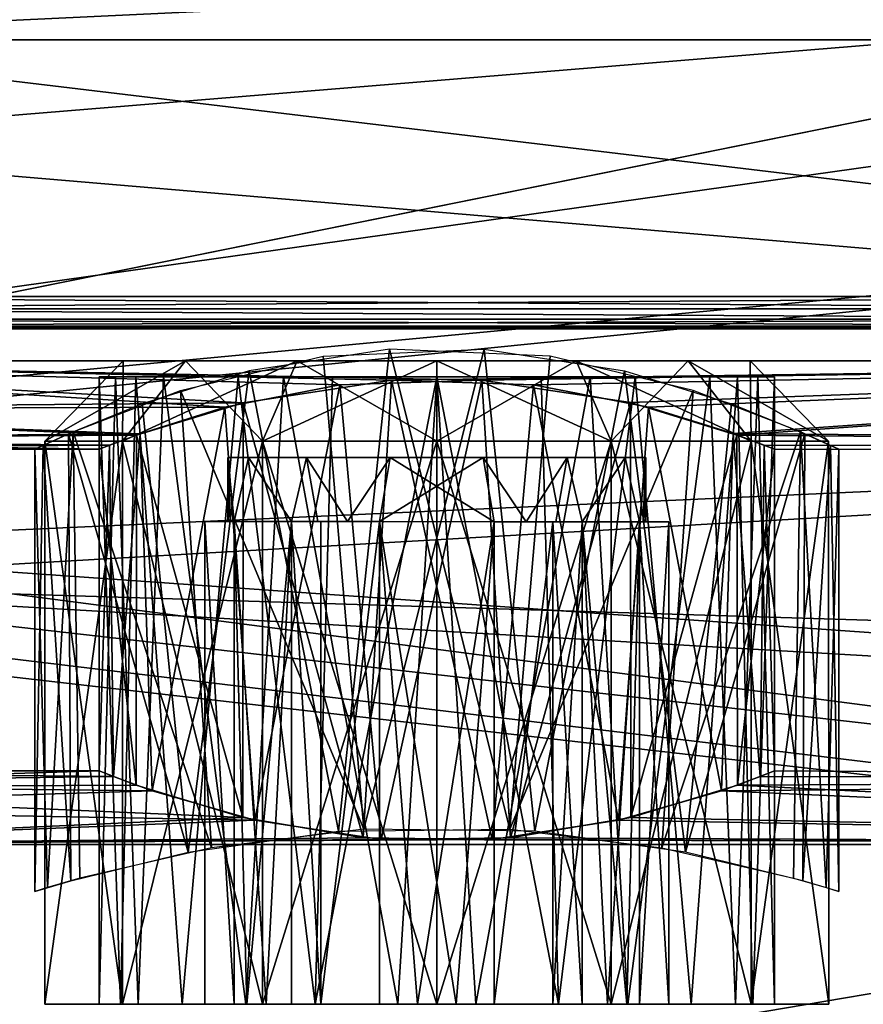
# Model space of a CAD drawing. Extents: x -25 to 162, y -10 to 297.
# Drawn here: x 49 to 54, y 51 to 57 of the extents above; entities that cross this region are included whole.
import ezdxf

# ---------------------------------------------------------------- set-up
doc = ezdxf.new("R2010")
doc.units = 0
doc.header["$MEASUREMENT"] = 0

msp = doc.modelspace()

# ---------------------------------------------------------------- linework, layer by layer
for points in [[(57.049984, 55.699799, 4.5), (45.450016, 64.299843, 4.5), (45.449986, 55.699841, 4.5)], [(45.450016, 64.299843, -4.5), (57.049984, 55.699799, -4.5), (45.449986, 55.699841, -4.5)], [(57.049984, 55.699799, 4.5), (57.050014, 64.299797, 4.5), (45.450016, 64.299843, 4.5)], [(57.050014, 64.299797, -4.5), (57.049984, 55.699799, -4.5), (45.450016, 64.299843, -4.5)], [(67.349274, 63.023693, -21.033833), (67.349396, 56.97541, -21.033865), (38.44989, 60.000111, -21.25)], [(67.349609, 56.975193, 21.033537), (67.349487, 63.023476, 21.033569), (38.450111, 59.999889, 21.25)], [(65.449478, 58.219353, -7.799547), (46.249863, 57.311142, -7.534654), (46.24979, 61.08157, -7.926534)], [(67.349396, 56.97541, -21.033865), (40.38847, 54.266678, -20.461941), (38.44989, 60.000111, -21.25)], [(67.349609, 56.975193, 21.033537), (38.450111, 59.999889, 21.25), (40.332176, 54.432968, 20.507761)], [(65.449554, 58.219276, 7.799253), (46.249893, 59.999809, 7.99996), (46.249954, 56.641777, 7.261043)], [(40.449982, 54.09737, -18.58514), (65.449402, 59.148994, -19.481543), (40.449867, 59.798264, -19.499012)], [(40.450066, 59.798065, 19.498989), (65.4496, 59.148796, 19.481256), (40.450172, 54.097179, 18.58506)], [(65.449516, 53.330303, -18.324171), (65.449402, 59.148994, -19.481543), (40.449982, 54.09737, -18.58514)], [(65.4496, 59.148796, 19.481256), (65.449699, 53.330116, 18.323828), (40.450172, 54.097179, 18.58506)], [(45.249901, 57.295746, -4.500049), (59.449623, 57.295471, -4.500121), (45.249863, 59.058113, -5.16484)], [(59.449623, 57.295471, -4.500121), (63.449516, 58.831367, -5.118534), (45.249863, 59.058113, -5.16484)], [(45.249916, 59.05806, 5.164761), (59.449669, 57.295425, 4.499879), (45.249947, 57.295696, 4.499951)], [(63.44957, 58.831314, 5.118266), (59.449669, 57.295425, 4.499879), (45.249916, 59.05806, 5.164761)], [(65.449478, 58.219353, -7.799547), (65.449539, 55.011707, -6.254864), (46.249863, 57.311142, -7.534654)], [(65.449608, 55.011642, 6.254537), (65.449554, 58.219276, 7.799253), (46.249954, 56.641777, 7.261043)], [(45.249939, 55.299984, -4.500059), (59.449623, 57.295471, -4.500121), (45.249901, 57.295746, -4.500049)], [(59.449661, 55.299709, -4.500132), (59.449623, 57.295471, -4.500121), (45.249939, 55.299984, -4.500059)], [(59.449669, 57.295425, 4.499879), (45.249985, 55.299938, 4.499941), (45.249947, 57.295696, 4.499951)], [(59.449707, 55.299664, 4.499868), (45.249985, 55.299938, 4.499941), (59.449669, 57.295425, 4.499879)], [(65.449539, 55.011707, -6.254864), (46.249935, 54.144489, -5.45107), (46.249863, 57.311142, -7.534654)], [(67.349716, 51.171913, 19.329508), (67.349609, 56.975193, 21.033537), (40.332176, 54.432968, 20.507761)], [(67.349396, 56.97541, -21.033865), (67.349518, 51.172112, -19.329893), (40.38847, 54.266678, -20.461941)], [(65.449608, 55.011642, 6.254537), (46.249954, 56.641777, 7.261043), (46.249996, 53.90414, 5.180729)], [(57.049984, 55.623299, 4.484799), (45.449986, 55.699841, 4.5), (45.449982, 55.623341, 4.484799)], [(45.449982, 55.623341, -4.484799), (45.449986, 55.699841, -4.5), (57.049984, 55.699799, -4.5)], [(45.449982, 55.623341, -4.484799), (57.049984, 55.699799, -4.5), (57.049984, 55.623299, -4.484799)], [(57.049984, 55.623299, 4.484799), (57.049984, 55.699799, 4.5), (45.449986, 55.699841, 4.5)], [(57.049984, 55.558399, 4.4414), (45.449982, 55.623341, 4.484799), (45.449982, 55.558441, 4.4414)], [(57.049984, 55.558399, 4.4414), (57.049984, 55.623299, 4.484799), (45.449982, 55.623341, 4.484799)], [(45.449982, 55.623341, -4.484799), (57.049984, 55.623299, -4.484799), (57.049984, 55.558399, -4.4414)], [(45.449982, 55.558441, -4.4414), (45.449982, 55.623341, -4.484799), (57.049984, 55.558399, -4.4414)], [(57.04998, 55.514999, 4.3765), (45.449982, 55.558441, 4.4414), (45.449982, 55.515041, 4.3765)], [(57.04998, 55.514999, 4.3765), (57.049984, 55.558399, 4.4414), (45.449982, 55.558441, 4.4414)], [(45.449982, 55.515041, -4.3765), (45.449982, 55.558441, -4.4414), (57.049984, 55.558399, -4.4414)], [(45.449982, 55.515041, -4.3765), (57.049984, 55.558399, -4.4414), (57.04998, 55.514999, -4.3765)], [(57.04998, 55.499798, 4.3), (45.449982, 55.515041, 4.3765), (45.449982, 55.49984, 4.3)], [(57.04998, 55.499798, 4.3), (57.04998, 55.514999, 4.3765), (45.449982, 55.515041, 4.3765)], [(45.449982, 55.49984, -4.3), (45.449982, 55.515041, -4.3765), (57.04998, 55.514999, -4.3765)], [(45.449982, 55.49984, -4.3), (57.04998, 55.514999, -4.3765), (57.04998, 55.499798, -4.3)], [(57.04998, 55.499798, -4.3), (45.449982, 55.49984, 4.3), (45.449982, 55.49984, -4.3)], [(57.04998, 55.499798, 4.3), (45.449982, 55.49984, 4.3), (57.04998, 55.499798, -4.3)], [(50.855263, 55.373539, 2.482513), (49.982182, 55.237858, 2.210516), (50.539429, 52.3759, 2.424099)], [(50.443947, 55.329372, -2.398285), (51.444427, 55.37355, -2.48269), (50.695801, 52.386723, -2.458502)], [(50.855263, 55.373539, 2.482513), (50.539429, 52.3759, 2.424099), (51.604008, 52.386681, 2.458294)], [(51.444427, 55.37355, -2.48269), (51.76038, 52.375904, -2.424307), (50.695801, 52.386723, -2.458502)], [(51.855743, 55.329319, 2.398108), (50.855263, 55.373539, 2.482513), (51.604008, 52.386681, 2.458294)], [(51.444427, 55.37355, -2.48269), (52.317513, 55.237835, -2.210695), (51.76038, 52.375904, -2.424307)], [(45.249947, 55.299973, -2.339359), (59.449661, 55.299709, -4.500132), (45.249939, 55.299984, -4.500059)], [(59.449677, 55.299698, -2.339432), (59.449661, 55.299709, -4.500132), (45.249947, 55.299973, -2.339359)], [(45.249958, 54.996872, -1.59106), (49.945168, 55.039883, -1.720784), (45.249947, 55.299973, -2.339359)], [(49.945168, 55.039883, -1.720784), (50.868141, 55.179966, -2.081488), (45.249947, 55.299973, -2.339359)], [(59.449677, 55.299698, -2.339432), (45.249947, 55.299973, -2.339359), (50.868141, 55.179966, -2.081488)], [(45.249985, 55.299938, 4.499941), (59.449699, 55.299675, 2.339168), (45.249973, 55.29995, 2.339241)], [(45.249973, 55.29995, 2.339241), (51.430153, 55.179932, 2.081509), (50.547073, 55.150452, 2.011413)], [(45.249973, 55.29995, 2.339241), (49.831886, 55.010967, 1.635116), (45.249973, 54.996857, 1.59094)], [(50.547073, 55.150452, 2.011413), (49.831886, 55.010967, 1.635116), (45.249973, 55.29995, 2.339241)], [(45.249973, 55.29995, 2.339241), (59.449699, 55.299675, 2.339168), (51.430153, 55.179932, 2.081509)], [(59.449707, 55.299664, 4.499868), (59.449699, 55.299675, 2.339168), (45.249985, 55.299938, 4.499941)], [(48.712616, 54.799911, -0.556392), (49.200001, 55.299889, 0.444906), (49.199997, 55.299892, -0.445094)], [(49.195301, 54.799904, -1.558794), (48.712616, 54.799911, -0.556392), (49.199997, 55.299892, -0.445094)], [(48.712616, 54.799911, -0.556392), (48.71262, 54.799911, 0.556208), (49.200001, 55.299889, 0.444906)], [(48.71262, 54.799911, 0.556208), (49.586201, 55.299881, 1.246904), (49.200001, 55.299889, 0.444906)], [(48.71262, 54.799911, 0.556208), (49.195316, 54.799896, 1.558606), (49.586201, 55.299881, 1.246904)], [(49.195301, 54.799904, -1.558794), (49.199997, 55.299892, -0.445094), (49.586185, 55.299885, -1.247095)], [(50.065182, 54.799885, -2.252499), (49.195301, 54.799904, -1.558794), (49.586185, 55.299885, -1.247095)], [(49.195316, 54.799896, 1.558606), (50.282089, 55.299862, 1.801801), (49.586201, 55.299881, 1.246904)], [(49.195316, 54.799896, 1.558606), (50.065205, 54.799877, 2.252301), (50.282089, 55.299862, 1.801801)], [(49.586185, 55.299885, -1.247095), (49.199997, 55.299892, -0.445094), (49.200001, 55.299889, 0.444906)], [(49.200001, 55.299889, 0.444906), (49.586201, 55.299881, 1.246904), (50.282089, 55.299862, 1.801801)], [(49.586185, 55.299885, -1.247095), (49.200001, 55.299889, 0.444906), (50.282089, 55.299862, 1.801801)], [(49.556271, 55.115891, -1.926382), (50.443947, 55.329372, -2.398285), (50.695801, 52.386723, -2.458502)], [(50.065182, 54.799885, -2.252499), (49.586185, 55.299885, -1.247095), (50.28207, 55.29987, -1.801999)], [(49.586185, 55.299885, -1.247095), (50.282089, 55.299862, 1.801801), (50.28207, 55.29987, -1.801999)], [(51.149857, 54.799858, -2.500104), (50.065182, 54.799885, -2.252499), (50.28207, 55.29987, -1.801999)], [(50.065205, 54.799877, 2.252301), (51.149872, 55.299843, 1.999896), (50.282089, 55.299862, 1.801801)], [(50.065205, 54.799877, 2.252301), (51.149883, 54.79985, 2.499895), (51.149872, 55.299843, 1.999896)], [(51.149857, 54.799858, -2.500104), (50.28207, 55.29987, -1.801999), (51.149853, 55.29985, -2.000103)], [(50.28207, 55.29987, -1.801999), (50.282089, 55.299862, 1.801801), (51.149872, 55.299843, 1.999896)], [(50.28207, 55.29987, -1.801999), (51.149872, 55.299843, 1.999896), (51.149853, 55.29985, -2.000103)], [(59.449677, 55.299698, -2.339432), (50.868141, 55.179966, -2.081488), (51.750828, 55.150749, -2.012193)], [(51.149853, 55.29985, -2.000103), (51.149872, 55.299843, 1.999896), (52.017654, 55.299824, 1.801792)], [(51.149853, 55.29985, -2.000103), (52.017654, 55.299824, 1.801792), (52.017635, 55.299828, -1.802008)], [(52.234539, 54.799835, -2.25251), (51.149857, 54.799858, -2.500104), (51.149853, 55.29985, -2.000103)], [(52.234539, 54.799835, -2.25251), (51.149853, 55.29985, -2.000103), (52.017635, 55.299828, -1.802008)], [(51.149883, 54.79985, 2.499895), (52.017654, 55.299824, 1.801792), (51.149872, 55.299843, 1.999896)], [(51.149883, 54.79985, 2.499895), (52.234562, 54.799828, 2.25229), (52.017654, 55.299824, 1.801792)], [(51.430153, 55.179932, 2.081509), (59.449699, 55.299675, 2.339168), (52.353836, 55.04002, 1.721103)], [(52.743431, 55.11581, 1.926202), (51.855743, 55.329319, 2.398108), (51.604008, 52.386681, 2.458294)], [(52.465919, 55.011436, -1.636897), (59.449677, 55.299698, -2.339432), (51.750828, 55.150749, -2.012193)], [(52.017635, 55.299828, -1.802008), (52.017654, 55.299824, 1.801792), (52.713539, 55.299809, 1.246888)], [(52.017635, 55.299828, -1.802008), (52.713539, 55.299809, 1.246888), (53.099728, 55.299801, 0.444886)], [(52.017635, 55.299828, -1.802008), (53.099728, 55.299801, 0.444886), (53.099724, 55.299801, -0.445114)], [(52.017635, 55.299828, -1.802008), (53.099724, 55.299801, -0.445114), (52.713528, 55.299812, -1.247111)], [(53.104424, 54.799812, -1.558814), (52.017635, 55.299828, -1.802008), (52.713528, 55.299812, -1.247111)], [(53.104424, 54.799812, -1.558814), (52.234539, 54.799835, -2.25251), (52.017635, 55.299828, -1.802008)], [(52.234562, 54.799828, 2.25229), (52.713539, 55.299809, 1.246888), (52.017654, 55.299824, 1.801792)], [(52.234562, 54.799828, 2.25229), (53.104439, 54.799809, 1.558586), (52.713539, 55.299809, 1.246888)], [(52.353836, 55.04002, 1.721103), (59.449699, 55.299675, 2.339168), (53.016922, 54.838413, 0.960699)], [(52.992714, 54.847225, -1.006601), (59.449677, 55.299698, -2.339432), (52.465919, 55.011436, -1.636897)], [(53.58712, 54.799801, -0.556417), (52.713528, 55.299812, -1.247111), (53.099724, 55.299801, -0.445114)], [(53.58712, 54.799801, -0.556417), (53.104424, 54.799812, -1.558814), (52.713528, 55.299812, -1.247111)], [(53.104439, 54.799809, 1.558586), (53.099728, 55.299801, 0.444886), (52.713539, 55.299809, 1.246888)], [(63.449623, 54.749619, -0.000155), (59.449677, 55.299698, -2.339432), (52.992714, 54.847225, -1.006601)], [(59.449699, 55.299675, 2.339168), (63.449623, 54.749619, -0.000155), (53.016922, 54.838413, 0.960699)], [(53.587128, 54.799797, 0.556183), (53.099724, 55.299801, -0.445114), (53.099728, 55.299801, 0.444886)], [(53.587128, 54.799797, 0.556183), (53.58712, 54.799801, -0.556417), (53.099724, 55.299801, -0.445114)], [(53.104439, 54.799809, 1.558586), (53.587128, 54.799797, 0.556183), (53.099728, 55.299801, 0.444886)], [(49.982182, 55.237858, 2.210516), (49.316696, 55.032677, 1.699819), (49.603546, 52.244324, 1.964403)], [(49.982182, 55.237858, 2.210516), (49.603546, 52.244324, 1.964403), (50.539429, 52.3759, 2.424099)], [(52.317513, 55.237835, -2.210695), (52.696266, 52.244286, -1.964613), (51.76038, 52.375904, -2.424307)], [(52.317513, 55.237835, -2.210695), (52.983009, 55.032623, -1.7), (52.696266, 52.244286, -1.964613)], [(49.049904, 55.199898, -0.000093), (49.183559, 51.299969, -0.737099), (49.049965, 51.299973, -0.000099)], [(49.049904, 55.199898, -0.000093), (49.278797, 55.19989, -0.953494), (49.183559, 51.299969, -0.737099)], [(49.152706, 55.199894, 0.648806), (49.049904, 55.199898, -0.000093), (49.049965, 51.299973, -0.000099)], [(49.152706, 55.199894, 0.648806), (49.049965, 51.299973, -0.000099), (49.292065, 51.299965, 0.9787)], [(49.451103, 55.199886, 1.234205), (49.152706, 55.199894, 0.648806), (49.292065, 51.299965, 0.9787)], [(49.278797, 55.19989, -0.953494), (49.567249, 51.299961, -1.380301), (49.183559, 51.299969, -0.737099)], [(49.278797, 55.19989, -0.953494), (49.915581, 55.199879, -1.698897), (49.567249, 51.299961, -1.380301)], [(49.451103, 55.199886, 1.234205), (49.292065, 51.299965, 0.9787), (49.962559, 51.299946, 1.731796)], [(50.196491, 55.199867, 1.871001), (49.451103, 55.199886, 1.234205), (49.962559, 51.299946, 1.731796)], [(49.915581, 55.199879, -1.698897), (50.392929, 51.299942, -1.958905), (49.567249, 51.299961, -1.380301)], [(49.915581, 55.199879, -1.698897), (50.500965, 55.199867, -1.9973), (50.392929, 51.299942, -1.958905)], [(50.868141, 55.179966, -2.081488), (49.945168, 55.039883, -1.720784), (50.692101, 52.333721, -2.049502)], [(50.196491, 55.199867, 1.871001), (49.962559, 51.299946, 1.731796), (50.906639, 51.299927, 2.085691)], [(51.149876, 55.199844, 2.099896), (50.196491, 55.199867, 1.871001), (50.906639, 51.299927, 2.085691)], [(50.500965, 55.199867, -1.9973), (51.149853, 55.199852, -2.100103), (50.392929, 51.299942, -1.958905)], [(51.149853, 55.199852, -2.100103), (51.393211, 51.299919, -2.085911), (50.392929, 51.299942, -1.958905)], [(50.547073, 55.150452, 2.011413), (51.430153, 55.179932, 2.081509), (50.805023, 52.324299, 2.071398)], [(51.494686, 52.324306, -2.071606), (50.868141, 55.179966, -2.081488), (50.692101, 52.333721, -2.049502)], [(50.805023, 52.324299, 2.071398), (51.430153, 55.179932, 2.081509), (51.607704, 52.333683, 2.049294)], [(51.750828, 55.150749, -2.012193), (50.868141, 55.179966, -2.081488), (51.494686, 52.324306, -2.071606)], [(51.149876, 55.199844, 2.099896), (50.906639, 51.299927, 2.085691), (51.906921, 51.299904, 1.958686)], [(51.149853, 55.199852, -2.100103), (52.103237, 55.199829, -1.871208), (51.393211, 51.299919, -2.085911)], [(51.798763, 55.199829, 1.997093), (51.149876, 55.199844, 2.099896), (51.906921, 51.299904, 1.958686)], [(52.103237, 55.199829, -1.871208), (52.337292, 51.2999, -1.732015), (51.393211, 51.299919, -2.085911)], [(51.430153, 55.179932, 2.081509), (52.353836, 55.04002, 1.721103), (51.607704, 52.333683, 2.049294)], [(52.384148, 55.199818, 1.69869), (51.798763, 55.199829, 1.997093), (51.906921, 51.299904, 1.958686)], [(52.384148, 55.199818, 1.69869), (51.906921, 51.299904, 1.958686), (52.732601, 51.299885, 1.380082)], [(52.103237, 55.199829, -1.871208), (52.848625, 55.19981, -1.234412), (52.337292, 51.2999, -1.732015)], [(52.848625, 55.19981, -1.234412), (53.007786, 51.299881, -0.978919), (52.337292, 51.2999, -1.732015)], [(53.020931, 55.199802, 0.953287), (52.384148, 55.199818, 1.69869), (52.732601, 51.299885, 1.380082)], [(53.020931, 55.199802, 0.953287), (52.732601, 51.299885, 1.380082), (53.116291, 51.299877, 0.73688)], [(52.848625, 55.19981, -1.234412), (53.147022, 55.199802, -0.649014), (53.007786, 51.299881, -0.978919)], [(53.147022, 55.199802, -0.649014), (53.249886, 51.299873, -0.00012), (53.007786, 51.299881, -0.978919)], [(53.249825, 55.199799, -0.000114), (53.020931, 55.199802, 0.953287), (53.116291, 51.299877, 0.73688)], [(53.249825, 55.199799, -0.000114), (53.116291, 51.299877, 0.73688), (53.249886, 51.299873, -0.00012)], [(53.147022, 55.199802, -0.649014), (53.249825, 55.199799, -0.000114), (53.249886, 51.299873, -0.00012)], [(48.887794, 54.859005, -1.06448), (49.556271, 55.115891, -1.926382), (49.749222, 52.271744, -2.070898)], [(49.556271, 55.115891, -1.926382), (50.695801, 52.386723, -2.458502), (49.749222, 52.271744, -2.070898)], [(49.831886, 55.010967, 1.635116), (50.547073, 55.150452, 2.011413), (50.01873, 52.442715, 1.769202)], [(50.01873, 52.442715, 1.769202), (50.547073, 55.150452, 2.011413), (50.805023, 52.324299, 2.071398)], [(52.280972, 52.442688, -1.76951), (51.750828, 55.150749, -2.012193), (51.494686, 52.324306, -2.071606)], [(52.743431, 55.11581, 1.926202), (51.604008, 52.386681, 2.458294), (52.550591, 52.271667, 2.070688)], [(52.465919, 55.011436, -1.636897), (51.750828, 55.150749, -2.012193), (52.280972, 52.442688, -1.76951)], [(53.411919, 54.858906, 1.064297), (52.743431, 55.11581, 1.926202), (52.550591, 52.271667, 2.070688)], [(49.282787, 54.838497, -0.960782), (49.945168, 55.039883, -1.720784), (45.249958, 54.996872, -1.59106)], [(45.249966, 54.812073, -0.805061), (49.282787, 54.838497, -0.960782), (45.249958, 54.996872, -1.59106)], [(49.831886, 55.010967, 1.635116), (49.305595, 54.846786, 1.003918), (45.249973, 54.996857, 1.59094)], [(45.249973, 54.996857, 1.59094), (49.305595, 54.846786, 1.003918), (45.249973, 54.812065, 0.804939)], [(65.449539, 55.011707, -6.254864), (65.4496, 52.791836, -3.471275), (46.249935, 54.144489, -5.45107)], [(65.449638, 52.791801, 3.470925), (65.449608, 55.011642, 6.254537), (46.249996, 53.90414, 5.180729)], [(49.316696, 55.032677, 1.699819), (48.859905, 54.846596, 1.00292), (49.603546, 52.244324, 1.964403)], [(49.945168, 55.039883, -1.720784), (49.282787, 54.838497, -0.960782), (49.943417, 52.460632, -1.718897)], [(49.305595, 54.846786, 1.003918), (49.831886, 55.010967, 1.635116), (49.379139, 52.626328, 1.128706)], [(49.379139, 52.626328, 1.128706), (49.831886, 55.010967, 1.635116), (50.01873, 52.442715, 1.769202)], [(50.692101, 52.333721, -2.049502), (49.945168, 55.039883, -1.720784), (49.943417, 52.460632, -1.718897)], [(51.607704, 52.333683, 2.049294), (52.353836, 55.04002, 1.721103), (52.356384, 52.460567, 1.71869)], [(52.920658, 52.626167, -1.129012), (52.465919, 55.011436, -1.636897), (52.280972, 52.442688, -1.76951)], [(52.353836, 55.04002, 1.721103), (53.016922, 54.838413, 0.960699), (52.356384, 52.460567, 1.71869)], [(52.992714, 54.847225, -1.006601), (52.465919, 55.011436, -1.636897), (52.920658, 52.626167, -1.129012)], [(52.983009, 55.032623, -1.7), (53.439804, 54.846516, -1.003103), (52.696266, 52.244286, -1.964613)], [(49.049896, 54.749897, -0.000081), (49.282787, 54.838497, -0.960782), (45.249966, 54.812073, -0.805061)], [(45.249969, 54.749969, -0.000062), (49.049896, 54.749897, -0.000081), (45.249966, 54.812073, -0.805061)], [(45.249973, 54.812065, 0.804939), (49.1134, 54.774994, 0.512619), (45.249969, 54.749969, -0.000062)], [(49.305595, 54.846786, 1.003918), (49.1134, 54.774994, 0.512619), (45.249973, 54.812065, 0.804939)], [(48.649906, 54.749905, -0.000079), (48.887794, 54.859005, -1.06448), (48.728455, 52.024559, -0.621093)], [(48.859905, 54.846596, 1.00292), (48.701004, 54.7743, 0.502321), (48.87336, 52.066948, 1.033006)], [(48.887794, 54.859005, -1.06448), (48.930744, 52.083656, -1.151294), (48.728455, 52.024559, -0.621093)], [(48.859905, 54.846596, 1.00292), (48.87336, 52.066948, 1.033006), (49.603546, 52.244324, 1.964403)], [(48.887794, 54.859005, -1.06448), (49.749222, 52.271744, -2.070898), (48.930744, 52.083656, -1.151294)], [(49.282787, 54.838497, -0.960782), (49.049896, 54.749897, -0.000081), (49.279827, 52.661736, -0.955593)], [(49.1134, 54.774994, 0.512619), (49.305595, 54.846786, 1.003918), (49.138638, 52.714931, 0.603708)], [(49.138638, 52.714931, 0.603708), (49.305595, 54.846786, 1.003918), (49.379139, 52.626328, 1.128706)], [(49.943417, 52.460632, -1.718897), (49.282787, 54.838497, -0.960782), (49.279827, 52.661736, -0.955593)], [(52.356384, 52.460567, 1.71869), (53.016922, 54.838413, 0.960699), (53.019966, 52.661655, 0.955388)], [(53.411919, 54.858906, 1.064297), (52.550591, 52.271667, 2.070688), (53.369072, 52.083561, 1.151083)], [(53.439804, 54.846516, -1.003103), (53.42646, 52.066868, -1.033217), (52.696266, 52.244286, -1.964613)], [(53.161156, 52.714859, -0.603813), (52.992714, 54.847225, -1.006601), (52.920658, 52.626167, -1.129012)], [(53.186016, 54.775021, -0.514102), (52.992714, 54.847225, -1.006601), (53.161156, 52.714859, -0.603813)], [(53.186016, 54.775021, -0.514102), (63.449623, 54.749619, -0.000155), (52.992714, 54.847225, -1.006601)], [(53.016922, 54.838413, 0.960699), (53.249817, 54.749817, -0.000103), (53.019966, 52.661655, 0.955388)], [(53.016922, 54.838413, 0.960699), (63.449623, 54.749619, -0.000155), (53.249817, 54.749817, -0.000103)], [(53.411919, 54.858906, 1.064297), (53.369072, 52.083561, 1.151083), (53.571365, 52.02446, 0.620882)], [(53.649811, 54.749809, -0.000105), (53.411919, 54.858906, 1.064297), (53.571365, 52.02446, 0.620882)], [(53.439804, 54.846516, -1.003103), (53.598705, 54.774212, -0.502504), (53.42646, 52.066868, -1.033217)], [(49.1134, 54.774994, 0.512619), (49.049896, 54.749897, -0.000081), (45.249969, 54.749969, -0.000062)], [(48.701004, 54.7743, 0.502321), (48.649906, 54.749905, -0.000079), (48.649956, 51.999958, -0.000093)], [(48.649906, 54.749905, -0.000079), (48.728455, 52.024559, -0.621093), (48.649956, 51.999958, -0.000093)], [(48.701004, 54.7743, 0.502321), (48.649956, 51.999958, -0.000093), (48.87336, 52.066948, 1.033006)], [(48.712616, 54.799911, -0.556392), (49.195354, 51.299969, -1.558799), (48.712669, 51.29998, -0.556397)], [(48.712616, 54.799911, -0.556392), (49.195301, 54.799904, -1.558794), (49.195354, 51.299969, -1.558799)], [(48.71262, 54.799911, 0.556208), (48.712616, 54.799911, -0.556392), (48.712669, 51.29998, -0.556397)], [(48.71262, 54.799911, 0.556208), (48.712669, 51.29998, -0.556397), (48.712677, 51.299976, 0.556203)], [(49.195316, 54.799896, 1.558606), (48.71262, 54.799911, 0.556208), (48.712677, 51.299976, 0.556203)], [(49.195316, 54.799896, 1.558606), (48.712677, 51.299976, 0.556203), (49.19537, 51.299965, 1.5586)], [(49.049896, 54.749897, -0.000081), (49.1134, 54.774994, 0.512619), (49.049934, 52.749935, -0.000091)], [(49.279827, 52.661736, -0.955593), (49.049896, 54.749897, -0.000081), (49.049934, 52.749935, -0.000091)], [(49.049934, 52.749935, -0.000091), (49.1134, 54.774994, 0.512619), (49.138638, 52.714931, 0.603708)], [(49.195301, 54.799904, -1.558794), (50.065235, 51.29995, -2.252504), (49.195354, 51.299969, -1.558799)], [(49.195301, 54.799904, -1.558794), (50.065182, 54.799885, -2.252499), (50.065235, 51.29995, -2.252504)], [(50.065205, 54.799877, 2.252301), (49.195316, 54.799896, 1.558606), (49.19537, 51.299965, 1.5586)], [(50.065205, 54.799877, 2.252301), (49.19537, 51.299965, 1.5586), (50.065258, 51.299946, 2.252295)], [(50.065182, 54.799885, -2.252499), (51.149857, 54.799858, -2.500104), (51.149914, 51.299927, -2.500109)], [(50.065182, 54.799885, -2.252499), (51.149914, 51.299927, -2.500109), (50.065235, 51.29995, -2.252504)], [(51.149883, 54.79985, 2.499895), (50.065205, 54.799877, 2.252301), (50.065258, 51.299946, 2.252295)], [(51.149883, 54.79985, 2.499895), (50.065258, 51.299946, 2.252295), (51.149937, 51.299919, 2.49989)], [(51.149857, 54.799858, -2.500104), (52.234592, 51.2999, -2.252515), (51.149914, 51.299927, -2.500109)], [(51.149857, 54.799858, -2.500104), (52.234539, 54.799835, -2.25251), (52.234592, 51.2999, -2.252515)], [(52.234562, 54.799828, 2.25229), (51.149883, 54.79985, 2.499895), (51.149937, 51.299919, 2.49989)], [(52.234562, 54.799828, 2.25229), (51.149937, 51.299919, 2.49989), (52.234615, 51.299896, 2.252285)], [(52.234539, 54.799835, -2.25251), (53.104481, 51.299881, -1.558819), (52.234592, 51.2999, -2.252515)], [(52.234539, 54.799835, -2.25251), (53.104424, 54.799812, -1.558814), (53.104481, 51.299881, -1.558819)], [(53.104439, 54.799809, 1.558586), (52.234562, 54.799828, 2.25229), (52.234615, 51.299896, 2.252285)], [(53.104439, 54.799809, 1.558586), (52.234615, 51.299896, 2.252285), (53.104496, 51.299877, 1.55858)], [(53.019966, 52.661655, 0.955388), (53.249817, 54.749817, -0.000103), (53.249855, 52.749855, -0.000113)], [(53.104424, 54.799812, -1.558814), (53.587173, 51.29987, -0.556422), (53.104481, 51.299881, -1.558819)], [(53.104424, 54.799812, -1.558814), (53.58712, 54.799801, -0.556417), (53.587173, 51.29987, -0.556422)], [(53.587128, 54.799797, 0.556183), (53.104439, 54.799809, 1.558586), (53.104496, 51.299877, 1.55858)], [(53.587128, 54.799797, 0.556183), (53.104496, 51.299877, 1.55858), (53.587181, 51.299866, 0.556178)], [(53.249855, 52.749855, -0.000113), (53.186016, 54.775021, -0.514102), (53.161156, 52.714859, -0.603813)], [(53.249817, 54.749817, -0.000103), (53.186016, 54.775021, -0.514102), (53.249855, 52.749855, -0.000113)], [(53.249817, 54.749817, -0.000103), (63.449623, 54.749619, -0.000155), (53.186016, 54.775021, -0.514102)], [(53.598705, 54.774212, -0.502504), (53.649864, 51.999863, -0.000119), (53.42646, 52.066868, -1.033217)], [(53.649811, 54.749809, -0.000105), (53.571365, 52.02446, 0.620882), (53.649864, 51.999863, -0.000119)], [(53.58712, 54.799801, -0.556417), (53.587181, 51.299866, 0.556178), (53.587173, 51.29987, -0.556422)], [(53.58712, 54.799801, -0.556417), (53.587128, 54.799797, 0.556183), (53.587181, 51.299866, 0.556178)], [(53.598705, 54.774212, -0.502504), (53.649811, 54.749809, -0.000105), (53.649864, 51.999863, -0.000119)], [(49.978596, 54.699883, 0.563902), (49.849895, 54.699886, -0.000098), (50.339394, 54.699875, 1.0163)], [(50.339394, 54.699875, 1.0163), (49.849895, 54.699886, -0.000098), (50.860584, 54.699863, 1.267297)], [(50.860584, 54.699863, 1.267297), (49.849895, 54.699886, -0.000098), (51.439175, 54.699848, 1.267294)], [(51.439175, 54.699848, 1.267294), (49.849895, 54.699886, -0.000098), (51.960361, 54.699837, 1.016291)], [(51.960361, 54.699837, 1.016291), (49.849895, 54.699886, -0.000098), (52.321152, 54.699829, 0.56389)], [(52.321152, 54.699829, 0.56389), (49.849895, 54.699886, -0.000098), (52.449848, 54.699829, -0.000111)], [(52.449848, 54.699829, -0.000111), (49.849895, 54.699886, -0.000098), (52.321148, 54.699833, -0.56411)], [(49.978592, 54.699886, -0.564098), (50.339382, 54.699879, -1.0165), (49.849895, 54.699886, -0.000098)], [(49.849895, 54.699886, -0.000098), (50.339382, 54.699879, -1.0165), (52.321148, 54.699833, -0.56411)], [(49.888802, 54.299896, -0.315899), (49.849895, 54.699886, -0.000098), (49.867302, 54.299896, -0.211798)], [(49.867302, 54.299896, -0.211798), (49.849895, 54.699886, -0.000098), (49.854202, 54.299896, -0.106298)], [(49.854202, 54.299896, -0.106298), (49.849895, 54.699886, -0.000098), (49.849903, 54.299896, -0.000098)], [(49.978592, 54.699886, -0.564098), (49.849895, 54.699886, -0.000098), (49.888802, 54.299896, -0.315899)], [(49.849903, 54.299896, -0.000098), (49.849895, 54.699886, -0.000098), (49.854202, 54.299896, 0.106102)], [(49.849895, 54.699886, -0.000098), (49.867306, 54.299896, 0.211602), (49.854202, 54.299896, 0.106102)], [(49.849895, 54.699886, -0.000098), (49.888805, 54.299892, 0.315701), (49.867306, 54.299896, 0.211602)], [(49.849895, 54.699886, -0.000098), (49.978596, 54.699883, 0.563902), (49.888805, 54.299892, 0.315701)], [(49.978592, 54.699886, -0.564098), (49.888802, 54.299896, -0.315899), (50.245892, 54.299889, -0.9343)], [(49.978596, 54.699883, 0.563902), (50.245899, 54.299885, 0.934099), (49.888805, 54.299892, 0.315701)], [(50.339382, 54.699879, -1.0165), (49.978592, 54.699886, -0.564098), (50.245892, 54.299889, -0.9343)], [(49.978596, 54.699883, 0.563902), (50.339394, 54.699875, 1.0163), (50.245899, 54.299885, 0.934099)], [(50.410088, 54.299885, -1.069101), (50.339382, 54.699879, -1.0165), (50.245892, 54.299889, -0.9343)], [(50.245899, 54.299885, 0.934099), (50.339394, 54.699875, 1.0163), (50.410099, 54.299881, 1.068899)], [(52.321148, 54.699833, -0.56411), (50.339382, 54.699879, -1.0165), (51.96035, 54.699841, -1.016508)], [(51.96035, 54.699841, -1.016508), (50.339382, 54.699879, -1.0165), (51.439159, 54.699852, -1.267506)], [(51.439159, 54.699852, -1.267506), (50.339382, 54.699879, -1.0165), (50.860573, 54.699867, -1.267503)], [(50.593983, 54.299881, -1.175302), (50.339382, 54.699879, -1.0165), (50.410088, 54.299885, -1.069101)], [(50.860573, 54.699867, -1.267503), (50.339382, 54.699879, -1.0165), (50.593983, 54.299881, -1.175302)], [(50.339394, 54.699875, 1.0163), (50.593994, 54.299877, 1.175098), (50.410099, 54.299881, 1.068899)], [(50.339394, 54.699875, 1.0163), (50.860584, 54.699863, 1.267297), (50.593994, 54.299877, 1.175098)], [(50.860573, 54.699867, -1.267503), (50.593983, 54.299881, -1.175302), (50.792778, 54.299873, -1.250103)], [(50.593994, 54.299877, 1.175098), (50.860584, 54.699863, 1.267297), (50.792793, 54.299873, 1.249897)], [(51.439159, 54.699852, -1.267506), (50.860573, 54.699867, -1.267503), (50.792778, 54.299873, -1.250103)], [(51.439159, 54.699852, -1.267506), (50.792778, 54.299873, -1.250103), (51.506966, 54.299858, -1.250107)], [(50.860584, 54.699863, 1.267297), (51.506977, 54.299854, 1.249893), (50.792793, 54.299873, 1.249897)], [(50.860584, 54.699863, 1.267297), (51.439175, 54.699848, 1.267294), (51.506977, 54.299854, 1.249893)], [(51.705761, 54.299854, -1.175308), (51.439159, 54.699852, -1.267506), (51.506966, 54.299858, -1.250107)], [(51.96035, 54.699841, -1.016508), (51.439159, 54.699852, -1.267506), (51.705761, 54.299854, -1.175308)], [(51.439175, 54.699848, 1.267294), (51.705772, 54.29985, 1.175092), (51.506977, 54.299854, 1.249893)], [(51.439175, 54.699848, 1.267294), (51.960361, 54.699837, 1.016291), (51.705772, 54.29985, 1.175092)], [(51.96035, 54.699841, -1.016508), (51.705761, 54.299854, -1.175308), (51.88966, 54.29985, -1.069109)], [(51.705772, 54.29985, 1.175092), (51.960361, 54.699837, 1.016291), (51.889671, 54.299847, 1.068891)], [(52.053856, 54.299847, -0.93431), (51.96035, 54.699841, -1.016508), (51.88966, 54.29985, -1.069109)], [(51.889671, 54.299847, 1.068891), (51.960361, 54.699837, 1.016291), (52.053867, 54.299843, 0.93409)], [(52.321148, 54.699833, -0.56411), (51.96035, 54.699841, -1.016508), (52.053856, 54.299847, -0.93431)], [(51.960361, 54.699837, 1.016291), (52.321152, 54.699829, 0.56389), (52.053867, 54.299843, 0.93409)], [(52.321148, 54.699833, -0.56411), (52.053856, 54.299847, -0.93431), (52.410954, 54.299835, -0.315912)], [(52.321152, 54.699829, 0.56389), (52.410957, 54.299835, 0.315688), (52.053867, 54.299843, 0.93409)], [(52.449848, 54.699829, -0.000111), (52.321148, 54.699833, -0.56411), (52.410954, 54.299835, -0.315912)], [(52.321152, 54.699829, 0.56389), (52.449848, 54.699829, -0.000111), (52.410957, 54.299835, 0.315688)], [(52.449848, 54.699829, -0.000111), (52.410954, 54.299835, -0.315912), (52.432453, 54.299835, -0.211812)], [(52.410957, 54.299835, 0.315688), (52.449848, 54.699829, -0.000111), (52.432453, 54.299835, 0.211588)], [(52.449848, 54.699829, -0.000111), (52.432453, 54.299835, -0.211812), (52.445553, 54.299835, -0.106312)], [(52.432453, 54.299835, 0.211588), (52.449848, 54.699829, -0.000111), (52.445553, 54.299835, 0.106088)], [(52.449852, 54.299835, -0.000112), (52.449848, 54.699829, -0.000111), (52.445553, 54.299835, -0.106312)], [(52.445553, 54.299835, 0.106088), (52.449848, 54.699829, -0.000111), (52.449852, 54.299835, -0.000112)], [(67.349716, 51.171913, 19.329508), (40.332176, 54.432968, 20.507761), (42.08353, 49.275246, 18.344925)], [(67.349518, 51.172112, -19.329893), (41.740528, 50.28812, -18.900766), (40.38847, 54.266678, -20.461941)], [(49.706505, 54.299896, -0.000098), (49.888802, 54.299896, -0.315899), (49.867302, 54.299896, -0.211798)], [(49.854202, 54.299896, -0.106298), (49.706505, 54.299896, -0.000098), (49.867302, 54.299896, -0.211798)], [(49.849903, 54.299896, -0.000098), (49.706505, 54.299896, -0.000098), (49.854202, 54.299896, -0.106298)], [(49.854202, 54.299896, 0.106102), (49.706505, 54.299896, -0.000098), (49.849903, 54.299896, -0.000098)], [(49.867306, 54.299896, 0.211602), (49.706505, 54.299896, -0.000098), (49.854202, 54.299896, 0.106102)], [(49.888805, 54.299892, 0.315701), (49.706505, 54.299896, -0.000098), (49.867306, 54.299896, 0.211602)], [(49.888805, 54.299892, 0.315701), (49.888851, 51.29995, 0.315697), (49.706505, 54.299896, -0.000098)], [(49.706505, 54.299896, -0.000098), (49.888851, 51.29995, 0.315697), (49.706554, 51.299957, -0.000102)], [(49.888847, 51.299953, -0.315903), (49.706505, 54.299896, -0.000098), (49.706554, 51.299957, -0.000102)], [(49.888802, 54.299896, -0.315899), (49.706505, 54.299896, -0.000098), (49.888847, 51.299953, -0.315903)], [(49.968746, 51.29995, -0.543003), (49.888802, 54.299896, -0.315899), (49.888847, 51.299953, -0.315903)], [(50.245892, 54.299889, -0.9343), (49.888802, 54.299896, -0.315899), (49.968746, 51.29995, -0.543003)], [(49.888851, 51.29995, 0.315697), (49.888805, 54.299892, 0.315701), (49.96875, 51.29995, 0.542796)], [(49.96875, 51.29995, 0.542796), (49.888805, 54.299892, 0.315701), (50.089149, 51.299946, 0.751396)], [(49.888805, 54.299892, 0.315701), (50.245899, 54.299885, 0.934099), (50.089149, 51.299946, 0.751396)], [(50.089142, 51.29995, -0.751604), (50.245892, 54.299889, -0.9343), (49.968746, 51.29995, -0.543003)], [(50.245937, 51.299946, -0.934305), (50.245892, 54.299889, -0.9343), (50.089142, 51.29995, -0.751604)], [(50.089149, 51.299946, 0.751396), (50.245899, 54.299885, 0.934099), (50.245949, 51.299942, 0.934095)], [(50.410088, 54.299885, -1.069101), (50.245892, 54.299889, -0.9343), (50.428185, 54.299885, -1.250101)], [(50.428234, 51.299942, -1.250106), (50.245892, 54.299889, -0.9343), (50.245937, 51.299946, -0.934305)], [(50.428185, 54.299885, -1.250101), (50.245892, 54.299889, -0.9343), (50.428234, 51.299942, -1.250106)], [(50.4282, 54.299881, 1.249899), (50.245899, 54.299885, 0.934099), (50.410099, 54.299881, 1.068899)], [(50.4282, 54.299881, 1.249899), (50.428246, 51.299938, 1.249894), (50.245899, 54.299885, 0.934099)], [(50.245899, 54.299885, 0.934099), (50.428246, 51.299938, 1.249894), (50.245949, 51.299942, 0.934095)], [(50.593983, 54.299881, -1.175302), (50.410088, 54.299885, -1.069101), (50.428185, 54.299885, -1.250101)], [(50.593994, 54.299877, 1.175098), (50.4282, 54.299881, 1.249899), (50.410099, 54.299881, 1.068899)], [(50.792778, 54.299873, -1.250103), (50.593983, 54.299881, -1.175302), (50.428185, 54.299885, -1.250101)], [(50.428234, 51.299942, -1.250106), (50.792778, 54.299873, -1.250103), (50.428185, 54.299885, -1.250101)], [(50.792793, 54.299873, 1.249897), (50.4282, 54.299881, 1.249899), (50.593994, 54.299877, 1.175098)], [(50.4282, 54.299881, 1.249899), (50.792793, 54.299873, 1.249897), (50.428246, 51.299938, 1.249894)], [(50.792824, 51.299934, -1.250108), (50.792778, 54.299873, -1.250103), (50.428234, 51.299942, -1.250106)], [(50.428246, 51.299938, 1.249894), (50.792793, 54.299873, 1.249897), (50.792839, 51.299931, 1.249892)], [(51.270317, 51.299923, -1.29451), (50.792778, 54.299873, -1.250103), (51.029522, 51.299927, -1.294509)], [(51.029522, 51.299927, -1.294509), (50.792778, 54.299873, -1.250103), (50.792824, 51.299934, -1.250108)], [(51.506966, 54.299858, -1.250107), (50.792778, 54.299873, -1.250103), (51.270317, 51.299923, -1.29451)], [(50.792839, 51.299931, 1.249892), (50.792793, 54.299873, 1.249897), (51.029533, 51.299923, 1.294291)], [(50.792793, 54.299873, 1.249897), (51.506977, 54.299854, 1.249893), (51.029533, 51.299923, 1.294291)], [(51.029533, 51.299923, 1.294291), (51.506977, 54.299854, 1.249893), (51.270329, 51.299919, 1.29429)], [(51.507011, 51.299915, -1.250111), (51.506966, 54.299858, -1.250107), (51.270317, 51.299923, -1.29451)], [(51.270329, 51.299919, 1.29429), (51.506977, 54.299854, 1.249893), (51.507027, 51.299911, 1.249889)], [(51.871559, 54.29985, -1.250109), (51.705761, 54.299854, -1.175308), (51.506966, 54.299858, -1.250107)], [(51.507011, 51.299915, -1.250111), (51.871559, 54.29985, -1.250109), (51.506966, 54.299858, -1.250107)], [(51.871571, 54.299847, 1.249891), (51.506977, 54.299854, 1.249893), (51.705772, 54.29985, 1.175092)], [(51.506977, 54.299854, 1.249893), (51.871571, 54.299847, 1.249891), (51.507027, 51.299911, 1.249889)], [(51.871605, 51.299908, -1.250113), (51.871559, 54.29985, -1.250109), (51.507011, 51.299915, -1.250111)], [(51.507027, 51.299911, 1.249889), (51.871571, 54.299847, 1.249891), (51.871616, 51.299904, 1.249887)], [(51.88966, 54.29985, -1.069109), (51.705761, 54.299854, -1.175308), (51.871559, 54.29985, -1.250109)], [(51.871571, 54.299847, 1.249891), (51.705772, 54.29985, 1.175092), (51.889671, 54.299847, 1.068891)], [(52.053856, 54.299847, -0.93431), (51.88966, 54.29985, -1.069109), (51.871559, 54.29985, -1.250109)], [(51.871605, 51.299908, -1.250113), (52.053856, 54.299847, -0.93431), (51.871559, 54.29985, -1.250109)], [(51.871571, 54.299847, 1.249891), (51.889671, 54.299847, 1.068891), (52.053867, 54.299843, 0.93409)], [(51.871616, 51.299904, 1.249887), (51.871571, 54.299847, 1.249891), (52.053913, 51.2999, 0.934086)], [(52.053913, 51.2999, 0.934086), (51.871571, 54.299847, 1.249891), (52.053867, 54.299843, 0.93409)], [(52.053902, 51.299904, -0.934314), (52.053856, 54.299847, -0.93431), (51.871605, 51.299908, -1.250113)], [(52.210701, 51.2999, -0.751615), (52.053856, 54.299847, -0.93431), (52.053902, 51.299904, -0.934314)], [(52.410954, 54.299835, -0.315912), (52.053856, 54.299847, -0.93431), (52.210701, 51.2999, -0.751615)], [(52.053913, 51.2999, 0.934086), (52.053867, 54.299843, 0.93409), (52.210709, 51.299896, 0.751385)], [(52.210709, 51.299896, 0.751385), (52.053867, 54.299843, 0.93409), (52.331104, 51.299896, 0.542784)], [(52.053867, 54.299843, 0.93409), (52.410957, 54.299835, 0.315688), (52.331104, 51.299896, 0.542784)], [(52.3311, 51.299896, -0.543016), (52.410954, 54.299835, -0.315912), (52.210701, 51.2999, -0.751615)], [(52.410999, 51.299896, -0.315916), (52.410954, 54.299835, -0.315912), (52.3311, 51.299896, -0.543016)], [(52.331104, 51.299896, 0.542784), (52.410957, 54.299835, 0.315688), (52.411003, 51.299892, 0.315684)], [(52.59325, 54.299831, -0.000112), (52.432453, 54.299835, -0.211812), (52.410954, 54.299835, -0.315912)], [(52.410999, 51.299896, -0.315916), (52.59325, 54.299831, -0.000112), (52.410954, 54.299835, -0.315912)], [(52.410957, 54.299835, 0.315688), (52.432453, 54.299835, 0.211588), (52.59325, 54.299831, -0.000112)], [(52.411003, 51.299892, 0.315684), (52.410957, 54.299835, 0.315688), (52.593296, 51.299889, -0.000117)], [(52.593296, 51.299889, -0.000117), (52.410957, 54.299835, 0.315688), (52.59325, 54.299831, -0.000112)], [(52.593296, 51.299889, -0.000117), (52.59325, 54.299831, -0.000112), (52.410999, 51.299896, -0.315916)], [(52.59325, 54.299831, -0.000112), (52.445553, 54.299835, -0.106312), (52.432453, 54.299835, -0.211812)], [(52.432453, 54.299835, 0.211588), (52.445553, 54.299835, 0.106088), (52.59325, 54.299831, -0.000112)], [(52.59325, 54.299831, -0.000112), (52.449852, 54.299835, -0.000112), (52.445553, 54.299835, -0.106312)], [(52.59325, 54.299831, -0.000112), (52.445553, 54.299835, 0.106088), (52.449852, 54.299835, -0.000112)], [(60.449715, 52.292236, -2.143652), (46.249989, 52.292511, -2.143579), (46.249935, 54.144489, -5.45107)], [(65.4496, 52.791836, -3.471275), (60.449715, 52.292236, -2.143652), (46.249935, 54.144489, -5.45107)], [(42.052551, 49.367821, -16.346573), (65.449516, 53.330303, -18.324171), (40.449982, 54.09737, -18.58514)], [(40.450172, 54.097179, 18.58506), (65.449699, 53.330116, 18.323828), (42.259624, 48.756962, 15.932023)], [(60.449738, 52.292213, 2.143348), (46.249996, 53.90414, 5.180729), (46.250011, 52.292488, 2.143421)], [(65.449638, 52.791801, 3.470925), (46.249996, 53.90414, 5.180729), (60.449738, 52.292213, 2.143348)], [(65.449631, 48.12899, -15.470599), (65.449516, 53.330303, -18.324171), (42.052551, 49.367821, -16.346573)], [(65.449699, 53.330116, 18.323828), (65.449791, 48.12883, 15.470201), (42.259624, 48.756962, 15.932023)], [(49.138638, 52.714931, 0.603708), (45.500004, 52.750004, 0.000727), (49.049934, 52.749935, -0.000091)], [(45.641907, 52.666897, 0.929926), (45.500004, 52.750004, 0.000727), (49.138638, 52.714931, 0.603708)], [(45.500004, 52.750004, 0.000727), (45.680199, 52.644108, -1.048575), (49.049934, 52.749935, -0.000091)], [(49.049934, 52.749935, -0.000091), (45.680199, 52.644108, -1.048575), (49.279827, 52.661736, -0.955593)], [(53.019966, 52.661655, 0.955388), (53.249855, 52.749855, -0.000113), (60.449722, 52.698212, 0.73345)], [(53.249855, 52.749855, -0.000113), (53.161156, 52.714859, -0.603813), (60.449715, 52.698219, -0.73375)], [(60.449722, 52.698212, 0.73345), (53.249855, 52.749855, -0.000113), (60.449715, 52.698219, -0.73375)], [(49.379139, 52.626328, 1.128706), (45.641907, 52.666897, 0.929926), (49.138638, 52.714931, 0.603708)], [(45.88821, 52.518894, 1.541224), (45.641907, 52.666897, 0.929926), (49.379139, 52.626328, 1.128706)], [(49.279827, 52.661736, -0.955593), (45.680199, 52.644108, -1.048575), (49.943417, 52.460632, -1.718897)], [(52.356384, 52.460567, 1.71869), (53.019966, 52.661655, 0.955388), (60.449738, 52.292213, 2.143348)], [(53.161156, 52.714859, -0.603813), (52.920658, 52.626167, -1.129012), (60.449715, 52.698219, -0.73375)], [(60.449715, 52.698219, -0.73375), (52.920658, 52.626167, -1.129012), (60.449715, 52.292236, -2.143652)], [(60.449738, 52.292213, 2.143348), (53.019966, 52.661655, 0.955388), (60.449722, 52.698212, 0.73345)], [(45.680199, 52.644108, -1.048575), (46.249989, 52.292511, -2.143579), (49.943417, 52.460632, -1.718897)], [(50.01873, 52.442715, 1.769202), (45.88821, 52.518894, 1.541224), (49.379139, 52.626328, 1.128706)], [(52.920658, 52.626167, -1.129012), (52.280972, 52.442688, -1.76951), (60.449715, 52.292236, -2.143652)], [(46.250011, 52.292488, 2.143421), (45.88821, 52.518894, 1.541224), (50.01873, 52.442715, 1.769202)], [(49.943417, 52.460632, -1.718897), (46.249989, 52.292511, -2.143579), (50.692101, 52.333721, -2.049502)], [(50.805023, 52.324299, 2.071398), (46.250011, 52.292488, 2.143421), (50.01873, 52.442715, 1.769202)], [(52.280972, 52.442688, -1.76951), (51.494686, 52.324306, -2.071606), (60.449715, 52.292236, -2.143652)], [(51.607704, 52.333683, 2.049294), (52.356384, 52.460567, 1.71869), (60.449738, 52.292213, 2.143348)], [(50.692101, 52.333721, -2.049502), (46.249989, 52.292511, -2.143579), (51.494686, 52.324306, -2.071606)], [(46.249989, 52.292511, -2.143579), (60.449715, 52.292236, -2.143652), (51.494686, 52.324306, -2.071606)], [(60.449738, 52.292213, 2.143348), (46.250011, 52.292488, 2.143421), (50.805023, 52.324299, 2.071398)], [(60.449738, 52.292213, 2.143348), (50.805023, 52.324299, 2.071398), (51.607704, 52.333683, 2.049294)], [(49.706554, 51.299957, -0.000102), (48.712669, 51.29998, -0.556397), (49.888847, 51.299953, -0.315903)], [(49.888847, 51.299953, -0.315903), (48.712669, 51.29998, -0.556397), (49.968746, 51.29995, -0.543003)], [(48.712677, 51.299976, 0.556203), (48.712669, 51.29998, -0.556397), (49.706554, 51.299957, -0.000102)], [(48.712669, 51.29998, -0.556397), (49.195354, 51.299969, -1.558799), (49.968746, 51.29995, -0.543003)], [(49.19537, 51.299965, 1.5586), (48.712677, 51.299976, 0.556203), (49.96875, 51.29995, 0.542796)], [(49.96875, 51.29995, 0.542796), (48.712677, 51.299976, 0.556203), (49.888851, 51.29995, 0.315697)], [(49.888851, 51.29995, 0.315697), (48.712677, 51.299976, 0.556203), (49.706554, 51.299957, -0.000102)], [(50.428234, 51.299942, -1.250106), (49.195354, 51.299969, -1.558799), (50.065235, 51.29995, -2.252504)], [(50.089142, 51.29995, -0.751604), (49.195354, 51.299969, -1.558799), (50.245937, 51.299946, -0.934305)], [(49.968746, 51.29995, -0.543003), (49.195354, 51.299969, -1.558799), (50.089142, 51.29995, -0.751604)], [(50.245937, 51.299946, -0.934305), (49.195354, 51.299969, -1.558799), (50.428234, 51.299942, -1.250106)], [(50.428246, 51.299938, 1.249894), (49.19537, 51.299965, 1.5586), (50.245949, 51.299942, 0.934095)], [(50.245949, 51.299942, 0.934095), (49.19537, 51.299965, 1.5586), (50.089149, 51.299946, 0.751396)], [(50.065258, 51.299946, 2.252295), (49.19537, 51.299965, 1.5586), (50.428246, 51.299938, 1.249894)], [(49.19537, 51.299965, 1.5586), (49.96875, 51.29995, 0.542796), (50.089149, 51.299946, 0.751396)], [(50.792824, 51.299934, -1.250108), (50.065235, 51.29995, -2.252504), (51.149914, 51.299927, -2.500109)], [(50.428234, 51.299942, -1.250106), (50.065235, 51.29995, -2.252504), (50.792824, 51.299934, -1.250108)], [(50.065258, 51.299946, 2.252295), (50.792839, 51.299931, 1.249892), (51.149937, 51.299919, 2.49989)], [(50.065258, 51.299946, 2.252295), (50.428246, 51.299938, 1.249894), (50.792839, 51.299931, 1.249892)], [(50.792824, 51.299934, -1.250108), (51.149914, 51.299927, -2.500109), (51.029522, 51.299927, -1.294509)], [(51.149937, 51.299919, 2.49989), (50.792839, 51.299931, 1.249892), (51.029533, 51.299923, 1.294291)], [(51.029522, 51.299927, -1.294509), (51.149914, 51.299927, -2.500109), (51.270317, 51.299923, -1.29451)], [(51.149937, 51.299919, 2.49989), (51.029533, 51.299923, 1.294291), (51.270329, 51.299919, 1.29429)], [(51.507011, 51.299915, -1.250111), (51.149914, 51.299927, -2.500109), (52.234592, 51.2999, -2.252515)], [(51.270317, 51.299923, -1.29451), (51.149914, 51.299927, -2.500109), (51.507011, 51.299915, -1.250111)], [(51.149937, 51.299919, 2.49989), (51.507027, 51.299911, 1.249889), (52.234615, 51.299896, 2.252285)], [(51.149937, 51.299919, 2.49989), (51.270329, 51.299919, 1.29429), (51.507027, 51.299911, 1.249889)], [(51.507011, 51.299915, -1.250111), (52.234592, 51.2999, -2.252515), (51.871605, 51.299908, -1.250113)], [(52.234615, 51.299896, 2.252285), (51.507027, 51.299911, 1.249889), (51.871616, 51.299904, 1.249887)], [(52.053902, 51.299904, -0.934314), (51.871605, 51.299908, -1.250113), (53.104481, 51.299881, -1.558819)], [(51.871605, 51.299908, -1.250113), (52.234592, 51.2999, -2.252515), (53.104481, 51.299881, -1.558819)], [(52.234615, 51.299896, 2.252285), (51.871616, 51.299904, 1.249887), (53.104496, 51.299877, 1.55858)], [(51.871616, 51.299904, 1.249887), (52.053913, 51.2999, 0.934086), (53.104496, 51.299877, 1.55858)], [(52.210701, 51.2999, -0.751615), (52.053902, 51.299904, -0.934314), (53.104481, 51.299881, -1.558819)], [(52.053913, 51.2999, 0.934086), (52.210709, 51.299896, 0.751385), (53.104496, 51.299877, 1.55858)], [(52.3311, 51.299896, -0.543016), (52.210701, 51.2999, -0.751615), (53.104481, 51.299881, -1.558819)], [(52.210709, 51.299896, 0.751385), (52.331104, 51.299896, 0.542784), (53.104496, 51.299877, 1.55858)], [(52.410999, 51.299896, -0.315916), (52.3311, 51.299896, -0.543016), (53.587173, 51.29987, -0.556422)], [(52.3311, 51.299896, -0.543016), (53.104481, 51.299881, -1.558819), (53.587173, 51.29987, -0.556422)], [(53.104496, 51.299877, 1.55858), (52.331104, 51.299896, 0.542784), (53.587181, 51.299866, 0.556178)], [(52.331104, 51.299896, 0.542784), (52.411003, 51.299892, 0.315684), (53.587181, 51.299866, 0.556178)], [(52.593296, 51.299889, -0.000117), (52.410999, 51.299896, -0.315916), (53.587173, 51.29987, -0.556422)], [(52.411003, 51.299892, 0.315684), (52.593296, 51.299889, -0.000117), (53.587181, 51.299866, 0.556178)], [(53.587181, 51.299866, 0.556178), (52.593296, 51.299889, -0.000117), (53.587173, 51.29987, -0.556422)]]:
    msp.add_3dface(points)

doc.saveas('drawing.dxf')
